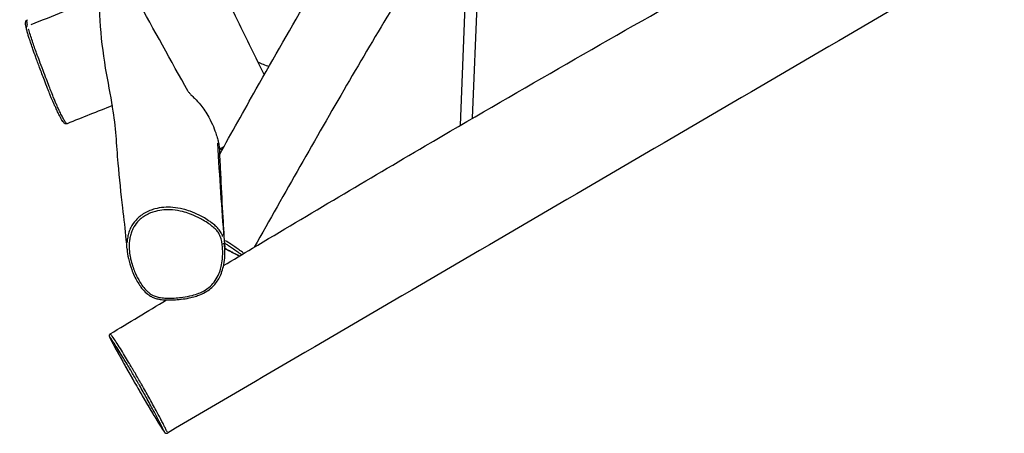
# Model space of a CAD drawing. Units: millimetres. Extents: x -6583 to 7322, y -4597 to 5227.
# Drawn here: x -1667 to -341, y -2656 to -2099 of the extents above; entities that cross this region are included whole.
import ezdxf

# ---------------------------------------------------------------- set-up
doc = ezdxf.new("R2010")
doc.units = ezdxf.units.MM
doc.header["$LTSCALE"] = 90
doc.layers.add('SW_Toestellen', color=2, linetype='Continuous')

msp = doc.modelspace()

# ---------------------------------------------------------------- linework, layer by layer
at = {"layer": 'SW_Toestellen'}
for p, q in [((-1073.5, -2241.4), (-1062.5, -1966.3)), ((-1057.1, -2231.9), (-1046.5, -1966))]:
    msp.add_line(p, q, dxfattribs=at)
for centre, major_axis, ratio, start_param, end_param in [((-1655, -2110.2), (-2.92, -0.68), 0.935526, 4.931102, 6.212023), ((-1394.4, -2400.5), (2.97, 0.43), 0.167302, 4.795345, 6.19534), ((-1493.9, -2613.1), (-2.58, -1.53), 0.517034, 6.274759, 6.282742)]:
    msp.add_ellipse(centre, major_axis=major_axis, ratio=ratio, start_param=start_param, end_param=end_param, dxfattribs=at)
for points, knots in [([(-1392.3, -2430.2), (-1379.4, -2422.5), (-1366.4, -2414.7), (-1276.1, -2360.7), (-1198.7, -2314.8), (-1001.7, -2199.2), (-881.9, -2130.3), (-644.5, -1996.6), (-527.2, -1931.4), (-264.8, -1785.5), (-119.8, -1704.5), (150.4, -1554.3), (276.6, -1486.4), (465.7, -1382.7), (528.6, -1347.5), (625.3, -1290.9), (659.7, -1270.4), (727.2, -1230), (760.3, -1210.1), (845.3, -1159.3), (897.1, -1128.4), (1031, -1049.8), (1113.4, -1002.7), (1313.1, -888.8), (1430.8, -822.6), (1700.4, -670.3), (1852.2, -583.4), (2032.2, -476.1), (2062.2, -458.1), (2092.1, -440)], [17.809423, 17.809423, 17.809423, 17.809423, 22.342841, 22.342841, 49.362451, 49.362451, 90.845796, 90.845796, 131.105646, 131.105646, 180.92828, 180.92828, 223.874422, 223.874422, 245.707469, 245.707469, 257.742523, 257.742523, 269.347729, 269.347729, 287.447996, 287.447996, 315.926818, 315.926818, 356.423845, 356.423845, 408.844848, 408.844848, 419.345187, 419.345187, 419.345187, 419.345187]), ([(2002.9, -641.8), (1938.8, -678.8), (1874.8, -715.9), (1639.2, -852.2), (1467.8, -951.4), (1132.6, -1145.3), (968.7, -1239.8), (660, -1417), (515.3, -1499.9), (267.2, -1643), (163.6, -1702.9), (-113.4, -1863.8), (-286.7, -1965.2), (-738.4, -2229.6), (-1017.3, -2391.9), (-1353.2, -2588.3), (-1410.5, -2621.9), (-1467.8, -2655.6)], [17.800179, 17.800179, 17.800179, 17.800179, 40.000167, 40.000167, 99.453461, 99.453461, 156.237085, 156.237085, 206.277158, 206.277158, 242.182815, 242.182815, 302.420591, 302.420591, 399.240757, 399.240757, 419.173451, 419.173451, 419.173451, 419.173451]), ([(-1440.1, -2195.8), (-1463.1, -2154.5), (-1486, -2113.1), (-1549.1, -1998.9), (-1589.1, -1926), (-1664.6, -1790.3), (-1699.4, -1727), (-1764.2, -1603.8), (-1794.9, -1544.2), (-1851, -1440), (-1875.4, -1395), (-1935.7, -1285), (-1971.8, -1219.8), (-2043.1, -1092.3), (-2078.4, -1029.8), (-2114, -967.5)], [8.771835, 8.771835, 8.771835, 8.771835, 22.962785, 22.962785, 47.941084, 47.941084, 69.654451, 69.654451, 89.95829, 89.95829, 105.382619, 105.382619, 127.763501, 127.763501, 149.298814, 149.298814, 149.298814, 149.298814]), ([(-1966.8, -1001.2), (-1964.1, -1006.3), (-1961.4, -1011.3), (-1950.5, -1031.5), (-1942.3, -1046.6), (-1912.4, -1101.5), (-1890.6, -1141.4), (-1832.7, -1247.9), (-1796.8, -1314.6), (-1715.2, -1467.2), (-1669.8, -1553.6), (-1598, -1688.6), (-1569.7, -1738.4), (-1526.1, -1813), (-1511.4, -1838.2), (-1471.9, -1907.3), (-1447.8, -1951.9), (-1407.4, -2031.2), (-1390.4, -2065.8), (-1361.7, -2124.8), (-1350.1, -2149.4), (-1337.8, -2173.6)], [10.042032, 10.042032, 10.042032, 10.042032, 11.760355, 11.760355, 16.915592, 16.915592, 30.572175, 30.572175, 53.376629, 53.376629, 82.734496, 82.734496, 99.901867, 99.901867, 108.640739, 108.640739, 123.802857, 123.802857, 135.413643, 135.413643, 143.554508, 143.554508, 143.554508, 143.554508]), ([(-649.2, -1210.6), (-672.8, -1251.5), (-696.4, -1292.4), (-790.8, -1455.8), (-862.2, -1577.8), (-968.9, -1756.2), (-1002.6, -1813.4), (-1057.9, -1906.8), (-1079.6, -1942.9), (-1144, -2048.3), (-1186, -2117.4), (-1247.8, -2223.8), (-1268.7, -2260.3), (-1310.1, -2332.9), (-1330.6, -2369.2), (-1351, -2405.5)], [8.836004, 8.836004, 8.836004, 8.836004, 23.010216, 23.010216, 65.534984, 65.534984, 85.470942, 85.470942, 98.137108, 98.137108, 122.539049, 122.539049, 135.184846, 135.184846, 147.698109, 147.698109, 147.698109, 147.698109]), ([(-1398, -2281.1), (-1381.4, -2251.6), (-1365, -2222), (-1324.8, -2150.5), (-1300.7, -2108.9), (-1242, -2008.5), (-1209.8, -1948.3), (-1154.1, -1848.1), (-1130.6, -1808), (-1083.2, -1729.8), (-1059.3, -1691.4), (-1003.1, -1599.3), (-971.1, -1545.3), (-909.1, -1439.9), (-879.3, -1388.4), (-839.2, -1317.8), (-828.6, -1299.1), (-818, -1280.3)], [9.907724, 9.907724, 9.907724, 9.907724, 20.085584, 20.085584, 34.587355, 34.587355, 55.053338, 55.053338, 69.025468, 69.025468, 82.637588, 82.637588, 101.531209, 101.531209, 119.558423, 119.558423, 126.030968, 126.030968, 126.030968, 126.030968]), ([(-1522.3, -2408.2), (-1522.6, -2403.9), (-1522.9, -2399.6), (-1524.5, -2381.7), (-1526.3, -2367.4), (-1530.3, -2333.4), (-1532.5, -2313), (-1536.3, -2267.5), (-1537.3, -2244.1), (-1544.4, -2200.5), (-1548, -2182.7), (-1554.6, -2143.5), (-1557.2, -2121.5), (-1559.5, -2080.7), (-1560, -2061.4), (-1562, -2018.7), (-1563.8, -1994.2), (-1564.5, -1970.9)], [0, 0, 0, 0, 10.000068, 10.000068, 40.001125, 40.001125, 78.566291, 78.566291, 125.690115, 125.690115, 155.039145, 155.039145, 188.32574, 188.32574, 219.256697, 219.256697, 256.376427, 256.376427, 256.376427, 256.376427]), ([(-1603.1, -2239.3), (-1603.7, -2239.5), (-1604.3, -2239.5), (-1605.4, -2239.4), (-1605.8, -2239.2), (-1606.9, -2238.6), (-1607.2, -2238.1), (-1608.3, -2237), (-1608.8, -2236.1), (-1610.1, -2234.2), (-1610.6, -2233.1), (-1611.9, -2230.8), (-1612.6, -2229.6), (-1614.1, -2226.6), (-1614.9, -2225), (-1616.6, -2221.5), (-1617.4, -2219.7), (-1619, -2216.3), (-1619.6, -2214.9), (-1621.1, -2211.5), (-1622, -2209.5), (-1623.5, -2206), (-1624.1, -2204.6), (-1625.3, -2201.7), (-1625.9, -2200.1), (-1627.4, -2196.3), (-1628.3, -2194.1), (-1630.7, -2188.1), (-1632.2, -2184.4), (-1634.7, -2177.8), (-1635.8, -2175), (-1637.9, -2169.3), (-1639, -2166.5), (-1641, -2161.2), (-1641.9, -2158.7), (-1643.6, -2154.1), (-1644.4, -2151.9), (-1646.5, -2146.1), (-1647.8, -2142.5), (-1650, -2136.3), (-1650.9, -2133.6), (-1652.5, -2128.8), (-1653.2, -2126.7), (-1654.5, -2122.8), (-1655.1, -2121), (-1656.1, -2117.7), (-1656.5, -2116.1), (-1657.4, -2113), (-1657.8, -2111.5), (-1658.4, -2108.6), (-1658.7, -2107.2), (-1658.9, -2104.8), (-1659, -2103.8), (-1658.8, -2102.4), (-1658.7, -2101.9), (-1658.4, -2101), (-1658.2, -2100.7), (-1657.6, -2099.9), (-1657.1, -2099.5), (-1656.5, -2099.3)], [-18.55849, -18.55849, -18.55849, -18.55849, -18.290469, -18.290469, -17.961896, -17.961896, -17.219447, -17.219447, -16.01237, -16.01237, -15.015409, -15.015409, -14.002857, -14.002857, -12.911628, -12.911628, -11.832502, -11.832502, -11.116415, -11.116415, -10.27635, -10.27635, -9.786916, -9.786916, -9.276255, -9.276255, -8.580643, -8.580643, -7.434186, -7.434186, -6.585441, -6.585441, -5.735933, -5.735933, -4.974323, -4.974323, -4.316112, -4.316112, -3.17241, -3.17241, -2.253338, -2.253338, -1.443323, -1.443323, -0.64296, -0.64296, 0.220702, 0.220702, 1.254501, 1.254501, 2.689544, 2.689544, 4.136293, 4.136293, 4.859668, 4.859668, 5.221355, 5.221355, 5.583042, 5.583042, 5.583042, 5.583042]), ([(-1656.2, -2106.8), (-1656.7, -2104.5), (-1657, -2102.9), (-1657, -2101.1), (-1657, -2100.6), (-1656.9, -2099.8), (-1656.8, -2099.5), (-1656.6, -2099.4)], [-43.028979, -43.028979, -43.028979, -43.028979, -41.082792, -41.082792, -39.997674, -39.997674, -38.99611, -38.99611, -38.99611, -38.99611]), ([(-1603.9, -2238.9), (-1604.2, -2238.7), (-1604.5, -2238.3), (-1605.6, -2236.8), (-1606.7, -2235.1), (-1608.7, -2231.4), (-1609.6, -2229.7), (-1611.5, -2225.9), (-1612.6, -2223.8), (-1614.5, -2219.6), (-1615.5, -2217.6), (-1617.1, -2213.9), (-1617.8, -2212.4), (-1619.2, -2209.1), (-1619.9, -2207.3), (-1621.8, -2202.6), (-1623, -2199.7), (-1625.2, -2194.2), (-1626.2, -2191.6), (-1628.4, -2185.8), (-1629.7, -2182.6), (-1632.4, -2175.5), (-1633.9, -2171.5), (-1637.1, -2163.2), (-1638.7, -2158.9), (-1641.5, -2151.2), (-1642.8, -2147.8), (-1645, -2141.7), (-1646, -2139), (-1647.9, -2133.6), (-1648.8, -2130.9), (-1650.7, -2125.3), (-1651.6, -2122.5), (-1653.3, -2117.2), (-1654.1, -2114.8), (-1654.8, -2112.4), (-1654.8, -2112.2), (-1654.9, -2111.9)], [-17.575462, -17.575462, -17.575462, -17.575462, -16.810274, -16.810274, -14.923195, -14.923195, -13.634806, -13.634806, -12.346416, -12.346416, -11.260244, -11.260244, -10.631524, -10.631524, -10.002804, -10.002804, -9.12157, -9.12157, -8.354702, -8.354702, -7.399855, -7.399855, -6.241403, -6.241403, -4.961545, -4.961545, -3.956425, -3.956425, -3.11347, -3.11347, -2.233324, -2.233324, -1.197537, -1.197537, -0.020819, -0.020819, 0.11904, 0.11904, 0.11904, 0.11904]), ([(-1440.1, -2195.8), (-1440.1, -2195.9), (-1440.1, -2195.9), (-1439.8, -2196.3), (-1439.4, -2196.9), (-1438.2, -2198.2), (-1437.3, -2199.2), (-1434.8, -2201.7), (-1433.1, -2203.3), (-1428.9, -2207.6), (-1426.1, -2210.6), (-1419.5, -2218.8), (-1415.7, -2224.3), (-1407.4, -2239.2), (-1404.2, -2247.7), (-1401.8, -2255.3), (-1401.4, -2256.5), (-1401.1, -2257.7)], [28.464652, 28.464652, 28.464652, 28.464652, 28.501511, 28.501511, 29.031802, 29.031802, 29.733441, 29.733441, 30.682268, 30.682268, 31.993889, 31.993889, 33.650592, 33.650592, 35.878447, 35.878447, 36.277648, 36.277648, 36.277648, 36.277648]), ([(-1401.1, -2257.7), (-1400.5, -2259.8), (-1399.9, -2261.9), (-1399.1, -2265.4), (-1398.8, -2266.9), (-1398.4, -2269.4), (-1398.3, -2270.3), (-1398.2, -2271.4), (-1398.1, -2271.7), (-1398.1, -2271.7)], [11.061643, 11.061643, 11.061643, 11.061643, 11.765854, 11.765854, 12.402896, 12.402896, 13.014862, 13.014862, 13.702511, 13.702511, 13.702511, 13.702511]), ([(-1398.1, -2271.7), (-1398, -2273.5), (-1398, -2275.4), (-1397.8, -2278.4), (-1397.8, -2279.4), (-1397.7, -2280.5)], [229.223868, 229.223868, 229.223868, 229.223868, 232.492587, 232.492587, 234.42495, 234.42495, 234.42495, 234.42495]), ([(-1393, -2271.3), (-1393.1, -2271.4), (-1393.3, -2271.4), (-1394.3, -2271.9), (-1395.1, -2272.2), (-1396.2, -2272.6), (-1396.6, -2272.7), (-1397.3, -2272.8), (-1397.5, -2272.7), (-1397.6, -2272.6)], [19.060693, 19.060693, 19.060693, 19.060693, 19.153399, 19.153399, 19.717885, 19.717885, 20.28237, 20.28237, 21.062776, 21.062776, 21.062776, 21.062776]), ([(-1394.2, -2274.3), (-1394.6, -2274.3), (-1395, -2274.3), (-1396.2, -2274), (-1396.9, -2273.6), (-1397.5, -2272.8), (-1397.6, -2272.7), (-1397.6, -2272.5)], [20.3451462, 20.3451462, 20.3451462, 20.3451462, 20.7077372, 20.7077372, 21.1059986, 21.1059986, 21.1740023, 21.1740023, 21.1740023, 21.1740023]), ([(-1398, -2281.1), (-1398.1, -2281.1), (-1398.1, -2281.2), (-1398.1, -2281.3), (-1398.1, -2281.4), (-1398.1, -2281.5), (-1398.1, -2281.6), (-1398, -2281.7), (-1398, -2281.8), (-1398, -2282), (-1398, -2282.2), (-1397.9, -2283), (-1397.8, -2283.9), (-1397.6, -2286.3), (-1397.4, -2288.2), (-1397.2, -2290.6), (-1397.2, -2290.9), (-1397.2, -2291.3)], [1.290367, 1.290367, 1.290367, 1.290367, 1.482623, 1.482623, 1.600109, 1.600109, 1.690095, 1.690095, 1.787317, 1.787317, 1.941377, 1.941377, 2.431621, 2.431621, 3.11214, 3.11214, 3.220939, 3.220939, 3.220939, 3.220939]), ([(-1397.2, -2291.3), (-1396.9, -2297.9), (-1396.6, -2304.5), (-1395.3, -2330.2), (-1394.4, -2348.3), (-1392.6, -2379.4), (-1391.8, -2392.9), (-1390.8, -2406.1)], [240.793267, 240.793267, 240.793267, 240.793267, 252.739432, 252.739432, 288.579841, 288.579841, 319.227969, 319.227969, 319.227969, 319.227969]), ([(-1393.6, -2391), (-1394.1, -2389.4), (-1394.8, -2387.8), (-1396.6, -2384.3), (-1398, -2382.3), (-1401, -2378.9), (-1402.6, -2377.3), (-1406.3, -2374.2), (-1408.4, -2372.6), (-1413.1, -2369.4), (-1415.6, -2367.7), (-1420.6, -2364.8), (-1423, -2363.6), (-1429.2, -2360.4), (-1433.2, -2358.7), (-1440.4, -2356.1), (-1443.6, -2355.1), (-1451.4, -2353.2), (-1456.1, -2352.4), (-1464.8, -2351.7), (-1468.8, -2351.6), (-1476.9, -2352.3), (-1480.9, -2352.9), (-1487.2, -2354.6), (-1489.5, -2355.4), (-1494.2, -2357.2), (-1496.5, -2358.4), (-1501.1, -2361), (-1503.2, -2362.5), (-1507, -2365.6), (-1508.7, -2367.2), (-1513, -2371.9), (-1515.4, -2375.3), (-1518.2, -2381), (-1519.1, -2383.2), (-1520.5, -2387.6), (-1521, -2389.8), (-1521.8, -2394.1), (-1522.1, -2396.2), (-1522.3, -2398.6), (-1522.3, -2398.8), (-1522.3, -2399)], [-1.866613, -1.866613, -1.866613, -1.866613, -1.332801, -1.332801, -0.611865, -0.611865, 0.109069, 0.109069, 0.980474, 0.980474, 2.010069, 2.010069, 2.906314, 2.906314, 4.356363, 4.356363, 5.453137, 5.453137, 7.014958, 7.014958, 8.338423, 8.338423, 9.661886, 9.661886, 10.44644, 10.44644, 11.292265, 11.292265, 12.13809, 12.13809, 12.879744, 12.879744, 14.192018, 14.192018, 14.935383, 14.935383, 15.678746, 15.678746, 16.383053, 16.383053, 16.456476, 16.456476, 16.456476, 16.456476]), ([(-1394.4, -2401), (-1394, -2403.3), (-1393.8, -2405.6), (-1393.4, -2412.4), (-1393.5, -2416.9), (-1394.2, -2424.9), (-1394.7, -2428.3), (-1395.8, -2432.8), (-1396.1, -2433.9), (-1397.2, -2438), (-1398.3, -2440.8), (-1401.1, -2446.8), (-1403, -2449.8), (-1407.1, -2455.2), (-1409.5, -2457.5), (-1414.1, -2461.3), (-1416.3, -2462.8), (-1420.9, -2465.4), (-1423.3, -2466.5), (-1428.7, -2468.7), (-1431.7, -2469.6), (-1438.8, -2471.5), (-1443, -2472.2), (-1450.3, -2473.2), (-1453.3, -2473.5), (-1459.6, -2474), (-1462.8, -2474.1), (-1467.8, -2474.1), (-1469.6, -2474.1), (-1474, -2473.8), (-1476.5, -2473.5), (-1480.8, -2472.7), (-1482.6, -2472.2), (-1485.3, -2471.2), (-1486.3, -2470.8), (-1489.5, -2469.3), (-1491.6, -2467.9), (-1494.8, -2465.2), (-1495.9, -2464.2), (-1498.9, -2461), (-1500.6, -2458.8), (-1503.8, -2454.3), (-1505.3, -2451.9), (-1508.7, -2445.8), (-1510.5, -2442), (-1513.1, -2435.7), (-1514, -2433.2), (-1515.8, -2427.6), (-1516.7, -2424.5), (-1517.7, -2420.2), (-1517.9, -2419.1), (-1518.7, -2414.9), (-1519.1, -2411.8), (-1519.5, -2405.4), (-1519.5, -2402.2), (-1519.1, -2397), (-1518.9, -2395), (-1518.1, -2390.9), (-1517.6, -2388.8), (-1516.3, -2384.7), (-1515.4, -2382.7), (-1512.8, -2377.4), (-1510.6, -2374.2), (-1506.6, -2369.8), (-1505, -2368.3), (-1501.4, -2365.3), (-1499.4, -2364), (-1495.1, -2361.5), (-1492.9, -2360.4), (-1488.5, -2358.6), (-1486.3, -2357.9), (-1480.3, -2356.3), (-1476.5, -2355.7), (-1468.7, -2355.1), (-1464.8, -2355.1), (-1456.5, -2355.8), (-1451.9, -2356.5), (-1444.4, -2358.4), (-1441.3, -2359.4), (-1434.3, -2361.9), (-1430.5, -2363.6), (-1424.3, -2366.6), (-1422, -2367.9), (-1417.2, -2370.7), (-1414.6, -2372.3), (-1410.1, -2375.5), (-1408.1, -2377), (-1404.6, -2380), (-1403, -2381.4), (-1400.3, -2384.6), (-1399.1, -2386.3), (-1397.1, -2390.1), (-1396.3, -2392.2), (-1395.1, -2396.6), (-1394.7, -2398.8), (-1394.4, -2401)], [-42.120076, -42.120076, -42.120076, -42.120076, -41.314406, -41.314406, -39.751794, -39.751794, -38.55464, -38.55464, -38.14701, -38.14701, -37.10247, -37.10247, -35.881378, -35.881378, -34.758815, -34.758815, -33.849242, -33.849242, -32.93679, -32.93679, -31.873742, -31.873742, -30.411007, -30.411007, -29.365389, -29.365389, -28.27389, -28.27389, -27.64467, -27.64467, -26.785071, -26.785071, -26.157023, -26.157023, -25.795227, -25.795227, -24.919079, -24.919079, -24.39086, -24.39086, -23.42672, -23.42672, -22.462578, -22.462578, -21.004824, -21.004824, -20.096894, -20.096894, -18.971647, -18.971647, -18.579985, -18.579985, -17.481519, -17.481519, -16.383053, -16.383053, -15.678746, -15.678746, -14.935383, -14.935383, -14.192018, -14.192018, -12.879744, -12.879744, -12.13809, -12.13809, -11.292265, -11.292265, -10.44644, -10.44644, -9.661886, -9.661886, -8.338423, -8.338423, -7.014958, -7.014958, -5.453137, -5.453137, -4.356363, -4.356363, -2.906314, -2.906314, -2.010069, -2.010069, -0.980474, -0.980474, -0.109069, -0.109069, 0.611865, 0.611865, 1.332801, 1.332801, 2.108685, 2.108685, 2.88457, 2.88457, 2.88457, 2.88457]), ([(-1365.8, -2413), (-1366.6, -2412.5), (-1367.3, -2411.9), (-1369.1, -2410.7), (-1370.1, -2410), (-1373.1, -2407.9), (-1375.1, -2406.6), (-1378.9, -2403.9), (-1380.8, -2402.7), (-1385, -2399.9), (-1387.4, -2398.4), (-1389.9, -2396.8)], [0.715346, 0.715346, 0.715346, 0.715346, 1.237415, 1.237415, 1.857604, 1.857604, 2.977211, 2.977211, 3.886812, 3.886812, 4.957576, 4.957576, 4.957576, 4.957576]), ([(-1522.3, -2408.2), (-1522, -2412.4), (-1521.4, -2416.5), (-1519.4, -2425.6), (-1517.9, -2430.6), (-1515, -2438.4), (-1513.9, -2441.2), (-1511.3, -2446.6), (-1510, -2449.2), (-1507.2, -2454), (-1505.8, -2456.1), (-1503.3, -2459.7), (-1502.1, -2461.2), (-1498.9, -2464.9), (-1496.8, -2467.1), (-1492.8, -2470.1), (-1491.2, -2471.1), (-1488, -2472.8), (-1486.4, -2473.5), (-1483, -2474.7), (-1481.2, -2475.1), (-1477, -2475.9), (-1474.6, -2476.2), (-1468.1, -2476.6), (-1464, -2476.6), (-1456.4, -2476.3), (-1452.9, -2476), (-1445.7, -2475.1), (-1442.2, -2474.6), (-1435.9, -2473.3), (-1433.2, -2472.6), (-1428.4, -2471.1), (-1426.4, -2470.4), (-1421.1, -2468.3), (-1417.9, -2466.7), (-1412.5, -2463.3), (-1410.3, -2461.6), (-1406.4, -2458), (-1404.7, -2456.2), (-1401.6, -2452.3), (-1400.1, -2450.2), (-1397.5, -2445.6), (-1396.4, -2443.2), (-1394.2, -2437.7), (-1393.3, -2434.7), (-1391.8, -2427.8), (-1391.2, -2424), (-1390.5, -2415.4), (-1390.5, -2410.7), (-1390.8, -2406.1)], [17.474425, 17.474425, 17.474425, 17.474425, 18.859359, 18.859359, 20.620378, 20.620378, 21.644943, 21.644943, 22.640921, 22.640921, 23.481314, 23.481314, 24.119954, 24.119954, 25.078615, 25.078615, 25.682579, 25.682579, 26.215384, 26.215384, 26.799345, 26.799345, 27.587075, 27.587075, 28.94204, 28.94204, 30.140612, 30.140612, 31.339183, 31.339183, 32.275245, 32.275245, 32.984446, 32.984446, 34.142581, 34.142581, 35.031195, 35.031195, 35.834998, 35.834998, 36.652233, 36.652233, 37.539971, 37.539971, 38.578875, 38.578875, 39.870544, 39.870544, 41.445855, 41.445855, 41.445855, 41.445855]), ([(-1390.8, -2407.1), (-1390.6, -2407.1), (-1390.5, -2407.2), (-1388.8, -2408.2), (-1387.3, -2409), (-1384.4, -2410.5), (-1383, -2411.3), (-1380.2, -2412.7), (-1378.9, -2413.4), (-1376.1, -2414.8), (-1374.8, -2415.4), (-1372.5, -2416.5), (-1371.6, -2416.9), (-1370.7, -2417.3)], [26.432745, 26.432745, 26.432745, 26.432745, 26.487416, 26.487416, 27.121999, 27.121999, 27.751798, 27.751798, 28.427983, 28.427983, 29.219752, 29.219752, 29.83484, 29.83484, 29.83484, 29.83484]), ([(-1389.8, -2400.7), (-1388.4, -2401.6), (-1387.1, -2402.5), (-1383.9, -2404.6), (-1382.1, -2405.7), (-1378.4, -2408.2), (-1376.4, -2409.5), (-1373.6, -2411.5), (-1372.6, -2412.2), (-1370.7, -2413.6), (-1369.7, -2414.2), (-1368.7, -2414.9)], [-4.5294, -4.5294, -4.5294, -4.5294, -3.886812, -3.886812, -2.977211, -2.977211, -1.857604, -1.857604, -1.237415, -1.237415, -0.556902, -0.556902, -0.556902, -0.556902]), ([(-1371.4, -2417), (-1371.5, -2416.9), (-1371.5, -2416.9), (-1372.7, -2416.4), (-1374, -2415.8), (-1375.9, -2414.9), (-1376.4, -2414.6), (-1378.2, -2413.7), (-1379.6, -2413), (-1382.4, -2411.6), (-1383.9, -2410.8), (-1386.8, -2409.2), (-1388.1, -2408.5), (-1389.5, -2407.8)], [-29.728999, -29.728999, -29.728999, -29.728999, -29.693514, -29.693514, -28.887198, -28.887198, -28.56889, -28.56889, -27.875323, -27.875323, -27.181756, -27.181756, -26.611418, -26.611418, -26.611418, -26.611418]), ([(-1544.9, -2522.1), (-1545.2, -2522.3), (-1545.4, -2522.5), (-1545.9, -2523.1), (-1546, -2523.3), (-1546.2, -2523.9), (-1546.3, -2524.1), (-1546.3, -2524.6), (-1546.3, -2524.8), (-1546.3, -2525.2), (-1546.3, -2525.3), (-1546.2, -2525.8), (-1546.1, -2526), (-1545.9, -2526.6), (-1545.7, -2527), (-1545.2, -2528), (-1544.9, -2528.7), (-1544, -2530.3), (-1543.5, -2531.2), (-1542.3, -2533.7), (-1541.4, -2535.3), (-1539, -2539.7), (-1537.4, -2542.7), (-1534.5, -2548), (-1533.3, -2550.1), (-1531, -2554.3), (-1529.8, -2556.4), (-1527.6, -2560.5), (-1526.5, -2562.4), (-1524.5, -2566.1), (-1523.5, -2567.8), (-1520.8, -2572.6), (-1519, -2575.8), (-1515.6, -2581.7), (-1514.1, -2584.4), (-1511.1, -2589.6), (-1509.7, -2592), (-1506.9, -2596.9), (-1505.5, -2599.2), (-1502.7, -2604.2), (-1501.2, -2606.7), (-1498.1, -2612), (-1496.4, -2614.8), (-1492.6, -2621.2), (-1490.6, -2624.6), (-1487.2, -2630.3), (-1485.8, -2632.5), (-1483.2, -2636.8), (-1481.9, -2638.9), (-1479.6, -2642.7), (-1478.5, -2644.4), (-1476.7, -2647.3), (-1476, -2648.5), (-1474.4, -2651), (-1473.6, -2652.2), (-1472.6, -2653.7), (-1472.3, -2654.1), (-1471.8, -2654.7), (-1471.7, -2654.9), (-1471.3, -2655.2), (-1471.2, -2655.3), (-1470.9, -2655.5), (-1470.8, -2655.6), (-1470.5, -2655.7), (-1470.2, -2655.9), (-1469.6, -2656), (-1469.2, -2656), (-1468.4, -2655.9), (-1468.1, -2655.7), (-1467.8, -2655.6)], [-11.429445, -11.429445, -11.429445, -11.429445, -11.381294, -11.381294, -11.329261, -11.329261, -11.266693, -11.266693, -11.187059, -11.187059, -11.06016, -11.06016, -10.73277, -10.73277, -10.232917, -10.232917, -9.677266, -9.677266, -9.1217, -9.1217, -8.330653, -8.330653, -7.000299, -7.000299, -6.13364, -6.13364, -5.325066, -5.325066, -4.616965, -4.616965, -4.008245, -4.008245, -2.937725, -2.937725, -2.058907, -2.058907, -1.264544, -1.264544, -0.463515, -0.463515, 0.41012, 0.41012, 1.469246, 1.469246, 2.921823, 2.921823, 3.921529, 3.921529, 4.921236, 4.921236, 5.832098, 5.832098, 6.515245, 6.515245, 7.43108, 7.43108, 7.997882, 7.997882, 8.281283, 8.281283, 8.390661, 8.390661, 8.429315, 8.429315, 8.487999, 8.487999, 8.531809, 8.531809, 8.564684, 8.564684, 8.564684, 8.564684]), ([(-1496.5, -2614.6), (-1498.2, -2611.7), (-1500, -2608.6), (-1503.9, -2602.1), (-1505.9, -2598.6), (-1509.7, -2591.9), (-1511.6, -2588.7), (-1515, -2582.8), (-1516.5, -2580.1), (-1519.4, -2574.9), (-1520.9, -2572.5), (-1523.9, -2567.1), (-1525.5, -2564.3), (-1529, -2558), (-1530.8, -2554.7), (-1534.2, -2548.6), (-1535.7, -2545.8), (-1538.4, -2540.9), (-1539.5, -2538.8), (-1541.4, -2535.2), (-1542.3, -2533.7), (-1543.8, -2530.7), (-1544.5, -2529.3), (-1545.4, -2527.6), (-1545.6, -2527.1), (-1545.9, -2526.4), (-1546, -2526.2), (-1545.9, -2526), (-1545.8, -2526.2), (-1545.2, -2526.8), (-1544.8, -2527.4), (-1543.7, -2528.9), (-1543, -2529.8), (-1541.2, -2532.6), (-1539.8, -2534.6), (-1536.6, -2539.5), (-1534.9, -2542.3), (-1531.1, -2548.3), (-1529.3, -2551.4), (-1525.7, -2557.3), (-1524, -2560.1), (-1520.8, -2565.4), (-1519.3, -2567.9), (-1517.2, -2571.5), (-1516.5, -2572.6), (-1514.6, -2575.9), (-1513.3, -2578.2), (-1510.6, -2582.8), (-1509.2, -2585.1), (-1507.1, -2588.7), (-1506.4, -2590), (-1504, -2594.2), (-1502.3, -2597.2), (-1499.2, -2602.7), (-1497.7, -2605.3), (-1494.6, -2610.9), (-1493, -2613.9), (-1489.9, -2619.6), (-1488.4, -2622.3), (-1484.9, -2628.7), (-1483, -2632.3), (-1480.4, -2637.3), (-1479.5, -2639.1), (-1477.6, -2642.7), (-1476.6, -2644.6), (-1475.3, -2647.2), (-1474.8, -2648), (-1473.8, -2650.2), (-1473.2, -2651.4), (-1472.4, -2652.9), (-1472.2, -2653.4), (-1471.9, -2654.2), (-1471.8, -2654.5), (-1471.9, -2654.5), (-1472.1, -2654.3), (-1472.7, -2653.5), (-1473.2, -2652.8), (-1474.4, -2651), (-1475.2, -2649.8), (-1476.9, -2647), (-1477.9, -2645.5), (-1480.1, -2641.8), (-1481.5, -2639.6), (-1484.2, -2635.1), (-1485.7, -2632.8), (-1490.1, -2625.5), (-1493.2, -2620.3), (-1496.5, -2614.6)], [-1.102077, -1.102077, -1.102077, -1.102077, 0.020819, 0.020819, 1.197537, 1.197537, 2.233324, 2.233324, 3.11347, 3.11347, 3.956425, 3.956425, 4.961545, 4.961545, 6.241403, 6.241403, 7.399855, 7.399855, 8.354702, 8.354702, 9.12157, 9.12157, 10.002804, 10.002804, 10.631524, 10.631524, 11.260244, 11.260244, 12.346416, 12.346416, 13.634806, 13.634806, 14.923195, 14.923195, 16.810274, 16.810274, 18.542044, 18.542044, 20.004714, 20.004714, 21.137744, 21.137744, 22.044581, 22.044581, 22.430498, 22.430498, 23.1904, 23.1904, 23.950303, 23.950303, 24.368043, 24.368043, 25.336251, 25.336251, 26.220537, 26.220537, 27.35096, 27.35096, 28.481384, 28.481384, 30.237829, 30.237829, 31.241669, 31.241669, 32.515662, 32.515662, 33.161299, 33.161299, 34.326658, 34.326658, 34.957676, 34.957676, 35.850104, 35.850104, 36.538197, 36.538197, 37.22629, 37.22629, 38.069423, 38.069423, 38.912557, 38.912557, 39.997674, 39.997674, 41.082792, 41.082792, 43.253027, 43.253027, 43.253027, 43.253027]), ([(-1468.4, -2653.9), (-1468.4, -2653.7), (-1468.5, -2653.5), (-1469.1, -2652.3), (-1469.7, -2651), (-1470.8, -2648.8), (-1471.3, -2648), (-1472.6, -2645.4), (-1473.6, -2643.4), (-1475.6, -2639.7), (-1476.5, -2637.9), (-1479.2, -2632.7), (-1481.1, -2629.1), (-1484.7, -2622.5), (-1486.2, -2619.7), (-1489.5, -2613.8), (-1491.2, -2610.6), (-1494.5, -2604.7), (-1496, -2602), (-1499.3, -2596.2), (-1501.1, -2593), (-1503.6, -2588.6), (-1504.4, -2587.2), (-1506.6, -2583.4), (-1508, -2580.9), (-1510.9, -2576), (-1512.3, -2573.6), (-1514.3, -2570.2), (-1515, -2569), (-1517.2, -2565.2), (-1518.8, -2562.6), (-1522.1, -2557.1), (-1523.9, -2554.2), (-1527.6, -2548), (-1529.5, -2544.9), (-1533.4, -2538.7), (-1535.2, -2535.8), (-1538.5, -2530.8), (-1539.9, -2528.7), (-1541.9, -2525.8), (-1542.6, -2524.9), (-1543.5, -2523.6), (-1543.9, -2523.1), (-1544.2, -2522.8)], [-34.572371, -34.572371, -34.572371, -34.572371, -34.326658, -34.326658, -33.161299, -33.161299, -32.515662, -32.515662, -31.241669, -31.241669, -30.237829, -30.237829, -28.481384, -28.481384, -27.35096, -27.35096, -26.220537, -26.220537, -25.336251, -25.336251, -24.368043, -24.368043, -23.950303, -23.950303, -23.1904, -23.1904, -22.430498, -22.430498, -22.044581, -22.044581, -21.137744, -21.137744, -20.004714, -20.004714, -18.542044, -18.542044, -16.810274, -16.810274, -14.923195, -14.923195, -13.634806, -13.634806, -12.647494, -12.647494, -12.647494, -12.647494])]:
    msp.add_open_spline(points, degree=3, knots=knots, dxfattribs=at)
for points in [[(-1651.2, -2105.7), (-1622.4, -2094.2), (-1593.5, -2082.7), (-1564.6, -2071.2)], [(-1656, -2107.6), (-1656, -2107.6), (-1656, -2107.6), (-1656, -2107.6)], [(-1346.5, -2156.1), (-1341.7, -2158.4), (-1336.4, -2160.4), (-1331.2, -2162.1)], [(-1542.1, -2215), (-1562.4, -2223), (-1582.8, -2231.1), (-1603.1, -2239.3)], [(-1400.6, -2265.4), (-1397.9, -2311.3), (-1395, -2354), (-1392, -2393.5)], [(-1397.6, -2272.5), (-1397.8, -2272.2), (-1398, -2271.9), (-1398.1, -2271.7)], [(-1391.5, -2400.1), (-1391.5, -2400.1), (-1391.5, -2400.1), (-1391.5, -2400.1)], [(-1390.9, -2405.8), (-1391, -2404), (-1391.2, -2402.2), (-1391.4, -2400.4)], [(-1544.9, -2522.1), (-1519.7, -2506.9), (-1494.5, -2491.7), (-1469.3, -2476.5)]]:
    msp.add_open_spline(points, degree=3, dxfattribs=at)

doc.saveas('drawing.dxf')
